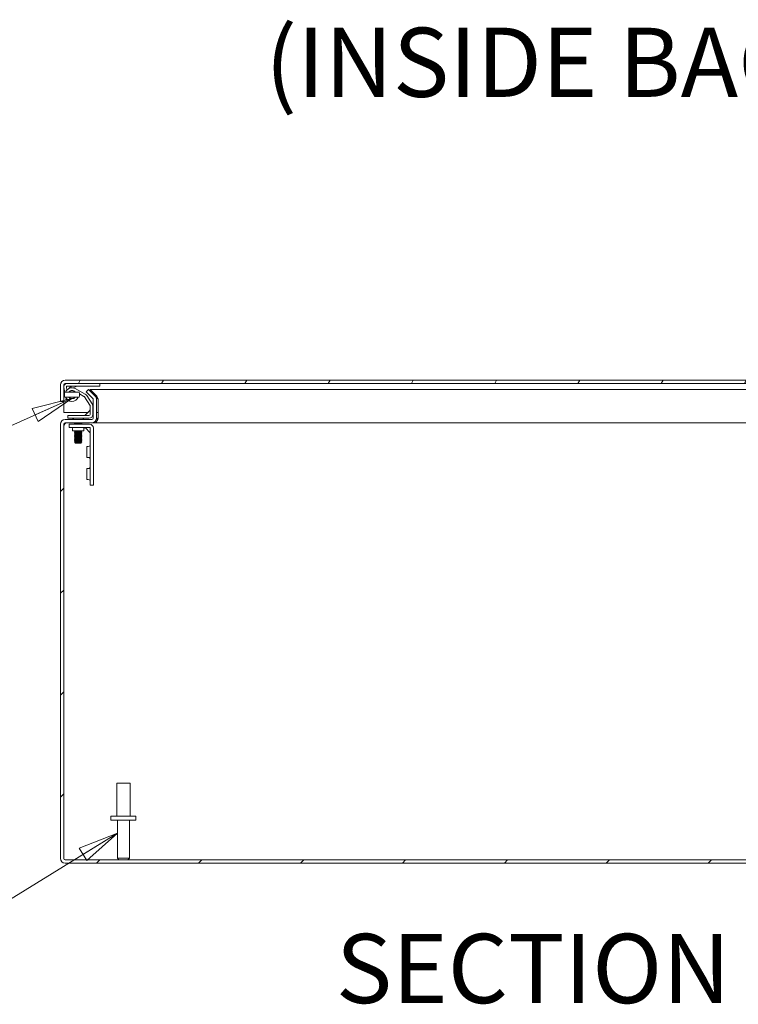
# Model space of a CAD drawing. Units: inches. Extents: x 7 to 212, y 7 to 135.
# Drawn here: x 144 to 161, y 30 to 52 of the extents above; entities that cross this region are included whole.
import ezdxf

# ---------------------------------------------------------------- set-up
doc = ezdxf.new("R2010")
doc.units = ezdxf.units.IN
doc.header["$LTSCALE"] = 13
doc.header["$MEASUREMENT"] = 0
doc.layers.get('0').update_dxf_attribs({"lineweight": 0})
for name, color, linetype, lineweight in [('Hatch (ANSI)', 7, 'Continuous', 5), ('Symbol (ANSI)', 7, 'Continuous', 5), ('Visible (ANSI)', 7, 'Continuous', 5)]:
    doc.layers.add(name, color=color, linetype=linetype, lineweight=lineweight)
doc.styles.add('DEFAULT-ANSI', font='tahoma.ttf')
doc.styles.add('ROMANS', font='romans.shx')
doc.styles.add('Text Style168', font='tahoma.ttf')
doc.dimstyles.new('Default (ANSI)$7', dxfattribs={"dimscale": 13, "dimtxt": 0.08, "dimasz": 0.07, "dimexe": 0.0625, "dimexo": 0.0315, "dimgap": 0.0155, "dimtad": 0, "dimtih": 1, "dimtoh": 1, "dimrnd": 1e-08, "dimzin": 0, "dimdsep": 46, "dimtxsty": 'ROMANS', "dimblk": 'Filled-1', "dimcen": 0.09, "dimdle": 0.197, "dimclrd": 256, "dimclre": 256, "dimclrt": 256, "dimadec": 0, "dimazin": 0, "dimtfac": 1, "dimtofl": 0, "dimtmove": 0, "dimatfit": 3, "dimldrblk": 'Filled-1', "dimfxl": 1, "dimtolj": 1, "dimtzin": 0, "dimlwd": -1, "dimlwe": -1, "dimarcsym": 0})

# ---------------------------------------------------------------- blocks, each defined once
blk = doc.blocks.new('Filled-1')
at = {"color": 0}
for p, q in [((0, 0), (-1, 0.179)), ((-1, 0.179), (-1, -0.179)), ((-1, 0), (0, 0)), ((-1, -0.179), (0, 0))]:
    blk.add_line(p, q, dxfattribs=at)
at = {"color": 0, "flags": 128}
blk.add_lwpolyline([(-1, -0.179), (0, 0), (-1, 0.179), (-1, -0.179)], dxfattribs=at)
at = {"color": 0}
blk.add_solid([(-1, -0.179), (0, 0), (-1, 0.179), (-1, -0.179)], dxfattribs=at)

msp = doc.modelspace()

# ---------------------------------------------------------------- hatches: boundary and pattern name
at = {"layer": 'Hatch (ANSI)'}
h = msp.add_hatch(dxfattribs=at)
h.set_pattern_fill('ANSI31', color=256, scale=13, angle=15, style=0)
edge = h.paths.add_edge_path()
edge.add_ellipse((145.33864, 44.21814), major_axis=(0, 0.10525), ratio=1, start_angle=0, end_angle=90)
edge.add_line((145.23339, 44.21814), (145.23339, 43.84339))
edge.add_line((145.23339, 43.84339), (145.30739, 43.84339))
edge.add_line((145.30739, 43.84339), (145.30739, 44.21814))
edge.add_ellipse((145.33864, 44.21814), major_axis=(-0.03125, 0), ratio=1, start_angle=270, end_angle=360, ccw=False)
edge.add_line((145.33864, 44.24939), (174.94064, 44.24939))
edge.add_ellipse((174.94064, 44.21814), major_axis=(0, 0.03125), ratio=1, start_angle=270, end_angle=360, ccw=False)
edge.add_line((174.97189, 44.21814), (174.97189, 43.59339))
edge.add_line((174.97189, 43.59339), (175.04589, 43.59339))
edge.add_line((175.04589, 43.59339), (175.04589, 44.21814))
edge.add_ellipse((174.94064, 44.21814), major_axis=(0.10525, 0), ratio=1, start_angle=0, end_angle=90)
edge.add_line((174.94064, 44.32339), (145.33864, 44.32339))
h = msp.add_hatch(dxfattribs=at)
h.set_pattern_fill('ANSI31', color=256, scale=13, style=0)
edge = h.paths.add_edge_path()
edge.add_ellipse((145.33732, 33.54214), major_axis=(-0.10525, 0), ratio=1, start_angle=0, end_angle=90)
edge.add_line((145.33732, 33.43689), (176.16957, 33.43689))
edge.add_line((176.16957, 33.43689), (176.16957, 33.51089))
edge.add_line((176.16957, 33.51089), (145.33732, 33.51089))
edge.add_ellipse((145.33732, 33.54214), major_axis=(0, -0.03125), ratio=1, start_angle=270, end_angle=360, ccw=False)
edge.add_line((145.30607, 33.54214), (145.30607, 43.33164))
edge.add_ellipse((145.33732, 43.33164), major_axis=(-0.03125, 0), ratio=1, start_angle=270, end_angle=360, ccw=False)
edge.add_line((145.33732, 43.36289), (145.93932, 43.36289))
edge.add_ellipse((145.93932, 43.46814), major_axis=(0, -0.10525), ratio=1, start_angle=0, end_angle=90)
edge.add_line((146.04457, 43.46814), (146.04457, 43.8928))
edge.add_ellipse((145.93932, 43.8928), major_axis=(0.10525, 0), ratio=1, start_angle=0, end_angle=45)
edge.add_line((146.01374, 43.96722), (145.86779, 44.11317))
edge.add_line((145.86779, 44.11317), (145.81547, 44.06084))
edge.add_line((145.81547, 44.06084), (145.96142, 43.91489))
edge.add_ellipse((145.93932, 43.8928), major_axis=(0.0221, 0.0221), ratio=1, start_angle=315, end_angle=360, ccw=False)
edge.add_line((145.97057, 43.8928), (145.97057, 43.46814))
edge.add_ellipse((145.93932, 43.46814), major_axis=(0.03125, 0), ratio=1, start_angle=270, end_angle=360, ccw=False)
edge.add_line((145.93932, 43.43689), (145.33732, 43.43689))
edge.add_ellipse((145.33732, 43.33164), major_axis=(0, 0.10525), ratio=1, start_angle=0, end_angle=90)
edge.add_line((145.23207, 43.33164), (145.23207, 33.54214))
edge = h.paths.add_edge_path()
edge.add_line((176.16957, 43.43689), (174.64982, 43.43689))
edge.add_ellipse((174.64982, 43.46814), major_axis=(0, -0.03125), ratio=1, start_angle=270, end_angle=360, ccw=False)
edge.add_line((174.61857, 43.46814), (174.61857, 43.8928))
edge.add_ellipse((174.64982, 43.8928), major_axis=(-0.03125, 0), ratio=1, start_angle=315, end_angle=360, ccw=False)
edge.add_line((174.62772, 43.91489), (174.77367, 44.06084))
edge.add_line((174.77367, 44.06084), (174.72135, 44.11317))
edge.add_line((174.72135, 44.11317), (174.5754, 43.96722))
edge.add_ellipse((174.64982, 43.8928), major_axis=(-0.07442, 0.07442), ratio=1, start_angle=0, end_angle=45)
edge.add_line((174.54457, 43.8928), (174.54457, 43.46814))
edge.add_ellipse((174.64982, 43.46814), major_axis=(-0.10525, 0), ratio=1, start_angle=0, end_angle=90)
edge.add_line((174.64982, 43.36289), (176.16957, 43.36289))
edge.add_line((176.16957, 43.36289), (176.16957, 43.43689))

# ---------------------------------------------------------------- linework, layer by layer
at = {"layer": 'Visible (ANSI)'}
for p, q in [((145.23339, 44.21814), (145.23339, 43.84339)), ((145.30739, 43.84339), (145.30739, 44.21814)), ((145.3081, 44.22475), (145.3081, 44.18496)), ((174.94064, 44.32339), (145.33864, 44.32339)), ((145.33864, 44.24939), (174.94064, 44.24939)), ((145.38207, 44.19033), (146.11706, 44.19033)), ((146.11706, 44.19033), (146.11706, 44.24939)), ((145.3081, 44.16446), (145.3081, 43.59339)), ((145.30852, 44.16174), (145.32919, 44.04452)), ((145.37905, 44.10187), (145.36668, 44.172)), ((145.53652, 44.08165), (145.58663, 44.05457)), ((145.78861, 44.01254), (145.56459, 44.1336)), ((145.66037, 44.01472), (145.76054, 43.96058)), ((145.86779, 44.11317), (145.81547, 44.06084)), ((145.81547, 44.06084), (145.96142, 43.91489)), ((145.94493, 43.79425), (145.82494, 43.97903)), ((146.01374, 43.96722), (145.86779, 44.11317)), ((145.89783, 44.08313), (145.89836, 44.11267)), ((145.89836, 44.11267), (146.05178, 43.96672)), ((145.89836, 44.11267), (172.53279, 44.11267)), ((146.05115, 43.93114), (146.05178, 43.96672)), ((145.23339, 43.84339), (145.30739, 43.84339)), ((145.35722, 43.89894), (145.35861, 43.92546)), ((145.37821, 43.89784), (145.35722, 43.89894)), ((145.41862, 43.94217), (145.41859, 43.94155)), ((145.77541, 43.94686), (145.8954, 43.76209)), ((145.90201, 43.73979), (145.90201, 43.55389)), ((145.96106, 43.55389), (145.96106, 43.73979)), ((145.97057, 43.8928), (145.97057, 43.46814)), ((146.05085, 43.91439), (146.03944, 43.92525)), ((146.04457, 43.46814), (146.04457, 43.8928)), ((146.05085, 43.91439), (146.05115, 43.93114)), ((146.08056, 43.89384), (146.08187, 43.89749)), ((146.08056, 43.46994), (146.08056, 43.8923)), ((146.08187, 43.8923), (146.08187, 43.46994)), ((145.84845, 43.59339), (145.3081, 43.59339)), ((145.52307, 43.52695), (145.39807, 43.52695)), ((145.39807, 43.46789), (145.39807, 43.52695)), ((145.87506, 43.52695), (145.52307, 43.52695)), ((145.79665, 43.54159), (145.88736, 43.6323)), ((145.87439, 43.59339), (145.87439, 43.59339)), ((145.97057, 43.59339), (145.96106, 43.59339)), ((146.08056, 43.59339), (146.04457, 43.59339)), ((145.23207, 43.33164), (145.23207, 33.54214)), ((145.30607, 43.33176), (145.32367, 43.35976)), ((145.32863, 43.34233), (145.30607, 43.30645)), ((145.30607, 33.54214), (145.30607, 43.33164)), ((145.32863, 43.36166), (145.32863, 43.35043)), ((145.32863, 43.35043), (145.32863, 43.34233)), ((145.93932, 43.43689), (145.33732, 43.43689)), ((145.33732, 43.36289), (145.93932, 43.36289)), ((145.39807, 43.46789), (145.52307, 43.46789)), ((145.55394, 43.33189), (145.42894, 43.33189)), ((145.42894, 43.26103), (145.42894, 43.33189)), ((145.53099, 43.43689), (145.50405, 43.46789)), ((145.52307, 43.46789), (145.87506, 43.46789)), ((145.56677, 43.36159), (145.55007, 43.35263)), ((145.55007, 43.35263), (145.71407, 43.35263)), ((145.55007, 43.35263), (145.55007, 43.34758)), ((145.71407, 43.34758), (145.55007, 43.34758)), ((145.56677, 43.33861), (145.55007, 43.34758)), ((145.55394, 43.33189), (145.88933, 43.33189)), ((145.56677, 43.36159), (145.56677, 43.36289)), ((145.69737, 43.36159), (145.56677, 43.36159)), ((145.69737, 43.33861), (145.56677, 43.33861)), ((145.56677, 43.33189), (145.56677, 43.33861)), ((145.69737, 43.36159), (145.69737, 43.36289)), ((145.69737, 43.36159), (145.71407, 43.35263)), ((145.69737, 43.33861), (145.71407, 43.34758)), ((145.69737, 43.33189), (145.69737, 43.33861)), ((145.71407, 43.35263), (145.71407, 43.34758)), ((145.73315, 43.43689), (145.76009, 43.46789)), ((146.03006, 43.36289), (145.93932, 43.36289)), ((146.03006, 43.41481), (146.03006, 43.41321)), ((146.03006, 43.41321), (146.03006, 43.36289)), ((171.92039, 43.36289), (146.03006, 43.36289)), ((146.07954, 43.46814), (146.08056, 43.46994)), ((146.07954, 43.46814), (146.07996, 43.46814)), ((146.07996, 43.46814), (146.08086, 43.46814)), ((146.08056, 43.46994), (146.08187, 43.46994)), ((146.08187, 43.46994), (146.08086, 43.46814)), ((145.42894, 43.26103), (145.55394, 43.26103)), ((145.50707, 43.1829), (145.50707, 43.21415)), ((145.50707, 43.1829), (145.75707, 43.1829)), ((145.56677, 43.18159), (145.55007, 43.17263)), ((145.55007, 43.17263), (145.71407, 43.17263)), ((145.55007, 43.17263), (145.55007, 43.16758)), ((145.71407, 43.16758), (145.55007, 43.16758)), ((145.56677, 43.15861), (145.55007, 43.16758)), ((145.56677, 43.15159), (145.55007, 43.14263)), ((145.55007, 43.14263), (145.71407, 43.14263)), ((145.55007, 43.14263), (145.55007, 43.13758)), ((145.71407, 43.13758), (145.55007, 43.13758)), ((145.56677, 43.12861), (145.55007, 43.13758)), ((145.56677, 43.12159), (145.55007, 43.11263)), ((145.55007, 43.11263), (145.71407, 43.11263)), ((145.55007, 43.11263), (145.55007, 43.10758)), ((145.71407, 43.10758), (145.55007, 43.10758)), ((145.56677, 43.09861), (145.55007, 43.10758)), ((145.56677, 43.09159), (145.55007, 43.08263)), ((145.55007, 43.08263), (145.71407, 43.08263)), ((145.55007, 43.08263), (145.55007, 43.07758)), ((145.71407, 43.07758), (145.55007, 43.07758)), ((145.56677, 43.06861), (145.55007, 43.07758)), ((145.88933, 43.26103), (145.55394, 43.26103)), ((145.56677, 43.18159), (145.56677, 43.1829)), ((145.69737, 43.18159), (145.56677, 43.18159)), ((145.69737, 43.15861), (145.56677, 43.15861)), ((145.56677, 43.15159), (145.56677, 43.15861)), ((145.69737, 43.15159), (145.56677, 43.15159)), ((145.69737, 43.12861), (145.56677, 43.12861)), ((145.56677, 43.12159), (145.56677, 43.12861)), ((145.69737, 43.12159), (145.56677, 43.12159)), ((145.69737, 43.09861), (145.56677, 43.09861)), ((145.56677, 43.09159), (145.56677, 43.09861)), ((145.69737, 43.09159), (145.56677, 43.09159)), ((145.69737, 43.18159), (145.69737, 43.1829)), ((145.69737, 43.18159), (145.71407, 43.17263)), ((145.69737, 43.15861), (145.71407, 43.16758)), ((145.69737, 43.15159), (145.69737, 43.15861)), ((145.69737, 43.15159), (145.71407, 43.14263)), ((145.69737, 43.12861), (145.71407, 43.13758)), ((145.69737, 43.12159), (145.69737, 43.12861)), ((145.69737, 43.12159), (145.71407, 43.11263)), ((145.69737, 43.09861), (145.71407, 43.10758)), ((145.69737, 43.09159), (145.69737, 43.09861)), ((145.69737, 43.09159), (145.71407, 43.08263)), ((145.69737, 43.06861), (145.71407, 43.07758)), ((145.71407, 43.17263), (145.71407, 43.16758)), ((145.71407, 43.14263), (145.71407, 43.13758)), ((145.71407, 43.11263), (145.71407, 43.10758)), ((145.71407, 43.08263), (145.71407, 43.07758)), ((145.75707, 43.1829), (145.75707, 43.21415)), ((145.90495, 43.13949), (145.7867, 43.25774)), ((145.90495, 42.08189), (145.90495, 43.2454)), ((145.97582, 43.2454), (145.97582, 42.08189)), ((145.56677, 43.06159), (145.55007, 43.05263)), ((145.55007, 43.05263), (145.71407, 43.05263)), ((145.55007, 43.05263), (145.55007, 43.04758)), ((145.71407, 43.04758), (145.55007, 43.04758)), ((145.56677, 43.03861), (145.55007, 43.04758)), ((145.56677, 43.03159), (145.55007, 43.02263)), ((145.55007, 43.02263), (145.71407, 43.02263)), ((145.55007, 43.02263), (145.55007, 43.01758)), ((145.71407, 43.01758), (145.55007, 43.01758)), ((145.56677, 43.00861), (145.55007, 43.01758)), ((145.56677, 43.00159), (145.55007, 42.99263)), ((145.55007, 42.99263), (145.71407, 42.99263)), ((145.55007, 42.99263), (145.55007, 42.98758)), ((145.71407, 42.98758), (145.55007, 42.98758)), ((145.56677, 42.97861), (145.55007, 42.98758)), ((145.56677, 42.97159), (145.55007, 42.96263)), ((145.55007, 42.96263), (145.71407, 42.96263)), ((145.55007, 42.96263), (145.55007, 42.95758)), ((145.71407, 42.95758), (145.55007, 42.95758)), ((145.56677, 42.94861), (145.55007, 42.95758)), ((145.56677, 42.94159), (145.55007, 42.93263)), ((145.55007, 42.93263), (145.71407, 42.93263)), ((145.55007, 42.93263), (145.55007, 42.92758)), ((145.71407, 42.92758), (145.55007, 42.92758)), ((145.56677, 42.91861), (145.55007, 42.92758)), ((145.56677, 42.91159), (145.56206, 42.90907)), ((145.70208, 42.90907), (145.56206, 42.90907)), ((145.56918, 42.90195), (145.56206, 42.90907)), ((145.69737, 43.06861), (145.56677, 43.06861)), ((145.56677, 43.06159), (145.56677, 43.06861)), ((145.69737, 43.06159), (145.56677, 43.06159)), ((145.69737, 43.03861), (145.56677, 43.03861)), ((145.56677, 43.03159), (145.56677, 43.03861)), ((145.69737, 43.03159), (145.56677, 43.03159)), ((145.69737, 43.00861), (145.56677, 43.00861)), ((145.56677, 43.00159), (145.56677, 43.00861)), ((145.69737, 43.00159), (145.56677, 43.00159)), ((145.69737, 42.97861), (145.56677, 42.97861)), ((145.56677, 42.97159), (145.56677, 42.97861)), ((145.69737, 42.97159), (145.56677, 42.97159)), ((145.69737, 42.94861), (145.56677, 42.94861)), ((145.56677, 42.94159), (145.56677, 42.94861)), ((145.69737, 42.94159), (145.56677, 42.94159)), ((145.69737, 42.91861), (145.56677, 42.91861)), ((145.56677, 42.91159), (145.56677, 42.91861)), ((145.69737, 42.91159), (145.56677, 42.91159)), ((145.56918, 42.90195), (145.69496, 42.90195)), ((145.69496, 42.90195), (145.70208, 42.90907)), ((145.69737, 43.06159), (145.69737, 43.06861)), ((145.69737, 43.06159), (145.71407, 43.05263)), ((145.69737, 43.03861), (145.71407, 43.04758)), ((145.69737, 43.03159), (145.69737, 43.03861)), ((145.69737, 43.03159), (145.71407, 43.02263)), ((145.69737, 43.00861), (145.71407, 43.01758)), ((145.69737, 43.00159), (145.69737, 43.00861)), ((145.69737, 43.00159), (145.71407, 42.99263)), ((145.69737, 42.97861), (145.71407, 42.98758)), ((145.69737, 42.97159), (145.69737, 42.97861)), ((145.69737, 42.97159), (145.71407, 42.96263)), ((145.69737, 42.94861), (145.71407, 42.95758)), ((145.69737, 42.94159), (145.69737, 42.94861)), ((145.69737, 42.94159), (145.71407, 42.93263)), ((145.69737, 42.91861), (145.71407, 42.92758)), ((145.69737, 42.91159), (145.69737, 42.91861)), ((145.69737, 42.91159), (145.70208, 42.90907)), ((145.71407, 43.05263), (145.71407, 43.04758)), ((145.71407, 43.02263), (145.71407, 43.01758)), ((145.71407, 42.99263), (145.71407, 42.98758)), ((145.71407, 42.96263), (145.71407, 42.95758)), ((145.71407, 42.93263), (145.71407, 42.92758)), ((145.82683, 42.83189), (145.82683, 42.58189)), ((145.82683, 42.83189), (145.85808, 42.83189)), ((145.82683, 42.58189), (145.85808, 42.58189)), ((145.82683, 42.33189), (145.82683, 42.08189)), ((145.82683, 42.33189), (145.85808, 42.33189)), ((145.82683, 42.08189), (145.85808, 42.08189)), ((145.90495, 42.08189), (145.90495, 41.95689)), ((145.97582, 41.95689), (145.97582, 42.08189)), ((145.97582, 41.95689), (145.90495, 41.95689)), ((146.50207, 35.24089), (146.80207, 35.24089)), ((146.50207, 34.49089), (146.50207, 35.24089)), ((146.80207, 34.49089), (146.80207, 35.24089)), ((146.37057, 34.49089), (146.93357, 34.49089)), ((146.37057, 34.40589), (146.37057, 34.49089)), ((146.93357, 34.40589), (146.93357, 34.49089)), ((146.37057, 34.40589), (146.93357, 34.40589)), ((146.51457, 33.54589), (146.51457, 34.40589)), ((146.78957, 33.54589), (146.78957, 34.40589)), ((146.51457, 33.54589), (146.78957, 33.54589)), ((146.54957, 33.51089), (146.51457, 33.54589)), ((146.75457, 33.51089), (146.78957, 33.54589)), ((176.16957, 33.51089), (145.33732, 33.51089)), ((145.33732, 33.43689), (176.16957, 33.43689))]:
    msp.add_line(p, q, dxfattribs=at)
for centre, radius, start, end in [((145.33864, 44.21814), 0.10525, 90, 180), ((145.33864, 44.21814), 0.03125, 90, 180), ((145.38207, 44.17471), 0.07468, 90, 190), ((145.38207, 44.17471), 0.01563, 90, 190), ((145.65579, 43.95411), 0.29528, 126.869898, 142.17347), ((145.65579, 43.95411), 0.23622, 90, 124.435749), ((145.49206, 43.99939), 0.15256, 61.612116, 158.868103), ((145.49206, 43.99939), 0.0935, 61.612116, 142.374587), ((145.65579, 43.95411), 0.23622, 145.611101, 147.08112), ((145.49206, 43.99939), 0.0935, 37.625413, 61.612116), ((145.74107, 43.92456), 0.04094, 33, 61.612116), ((145.74107, 43.92456), 0.1, 33, 61.612116), ((145.93932, 43.8928), 0.10525, 0, 45), ((145.49206, 43.99939), 0.15256, 201.131897, 338.868103), ((145.49206, 43.99939), 0.0935, 217.625413, 322.374587), ((145.86106, 43.73979), 0.04094, 0, 33), ((145.86106, 43.73979), 0.1, 0, 33), ((145.93932, 43.8928), 0.03125, 0, 45), ((145.7613, 43.57695), 0.05, 270, 315), ((145.87506, 43.55389), 0.086, 270, 0), ((145.87506, 43.55389), 0.02694, 270, 0), ((145.85201, 43.66766), 0.05, 315, 0), ((145.33732, 43.33164), 0.10525, 90, 180), ((145.33732, 43.33164), 0.03125, 90, 180), ((145.88933, 43.2454), 0.08649, 0, 90), ((145.93932, 43.46814), 0.10525, 270, 0), ((145.93932, 43.46814), 0.03125, 270, 0), ((145.46019, 43.21415), 0.04688, 0, 90), ((145.80394, 43.21415), 0.04688, 90, 180), ((145.88933, 43.2454), 0.01562, 0, 90), ((145.85808, 42.87877), 0.04688, 270, 0), ((145.85808, 42.53502), 0.04688, 0, 90), ((145.85808, 42.37877), 0.04688, 270, 0), ((145.85808, 42.03502), 0.04688, 0, 90), ((145.33732, 33.54214), 0.10525, 180, 270), ((145.33732, 33.54214), 0.03125, 180, 270)]:
    msp.add_arc(centre, radius, start, end, dxfattribs=at)
for major_axis, start_param, end_param in [((0, 0.03125), 4.71238898, 4.76171008), ((0, -0.10525), 1.57079633, 1.62011742)]:
    msp.add_ellipse((146.08001, 43.8923), major_axis=major_axis, ratio=0.01774933, start_param=start_param, end_param=end_param, dxfattribs=at)
for points in [[(145.33864, 44.24939), (145.32921, 44.24939), (145.31977, 44.24208), (145.31036, 44.23144)], [(145.3861, 44.05439), (145.38532, 44.05439), (145.38454, 44.05439), (145.38378, 44.05439)], [(145.60034, 44.05439), (145.59958, 44.05439), (145.59881, 44.05439), (145.59802, 44.05439)], [(146.05178, 43.96672), (146.06195, 43.94846), (146.072, 43.92328), (146.08187, 43.89749)], [(145.38378, 43.94439), (145.38454, 43.94439), (145.38532, 43.94439), (145.3861, 43.94438)], [(145.59802, 43.94438), (145.59881, 43.94439), (145.59958, 43.94439), (145.60034, 43.94439)], [(146.08056, 43.89384), (146.0707, 43.9015), (146.0608, 43.90897), (146.05085, 43.91439)], [(145.8753, 43.52867), (145.8753, 43.52867), (145.87531, 43.52867), (145.87531, 43.52867)], [(145.90028, 43.55365), (145.90028, 43.55365), (145.90028, 43.55365), (145.90029, 43.55365)], [(145.36828, 43.36289), (145.35507, 43.36289), (145.34185, 43.35429), (145.32863, 43.34233)]]:
    msp.add_open_spline(points, degree=3, dxfattribs=at)
for points, knots in [([(145.33225, 43.94439), (145.3263, 43.96166), (145.32316, 43.98014), (145.32294, 44.01732), (145.3261, 44.03651), (145.33225, 44.05439)], [0, 0, 0, 0, 0.139188082, 0.139188082, 0.283280169, 0.283280169, 0.283280169, 0.283280169]), ([(145.33225, 44.05439), (145.33225, 44.05439), (145.33377, 44.05439), (145.34157, 44.05439), (145.34962, 44.05439), (145.36929, 44.05439), (145.37959, 44.05439), (145.40382, 44.05439), (145.41485, 44.05439), (145.43201, 44.05439), (145.44079, 44.05439), (145.46087, 44.05439), (145.47294, 44.05439), (145.48687, 44.05439), (145.48947, 44.05439), (145.49206, 44.05439)], [0.424026557, 0.424026557, 0.424026557, 0.424026557, 0.557657208, 0.557657208, 0.754938076, 0.754938076, 0.896212911, 0.896212911, 1.02240189, 1.02240189, 1.143367625, 1.143367625, 1.301356567, 1.301356567, 1.337496905, 1.337496905, 1.337496905, 1.337496905]), ([(145.3861, 44.05439), (145.39646, 44.05443), (145.40523, 44.05472), (145.41862, 44.05628), (145.42333, 44.05758), (145.42506, 44.05948), (145.42506, 44.05948), (145.42507, 44.05949)], [0.61746531, 0.61746531, 0.61746531, 0.61746531, 0.722426758, 0.722426758, 0.827035135, 0.827035135, 0.827363944, 0.827363944, 0.827363944, 0.827363944]), ([(145.55906, 44.05949), (145.55822, 44.06044), (145.55722, 44.0615), (145.55335, 44.06541), (145.54976, 44.06874), (145.53964, 44.07604), (145.53339, 44.08004), (145.51953, 44.08519), (145.51472, 44.08666), (145.50393, 44.08877), (145.49793, 44.08939), (145.4862, 44.08939), (145.48019, 44.08877), (145.4694, 44.08666), (145.46459, 44.08519), (145.45074, 44.08004), (145.44449, 44.07604), (145.43437, 44.06874), (145.43078, 44.06541), (145.42691, 44.0615), (145.42591, 44.06044), (145.42507, 44.05949)], [-0.914221862, -0.914221862, -0.914221862, -0.914221862, -0.864841069, -0.864841069, -0.750493631, -0.750493631, -0.636146193, -0.636146193, -0.591457083, -0.591457083, -0.546767973, -0.546767973, -0.502078863, -0.502078863, -0.457389753, -0.457389753, -0.343042315, -0.343042315, -0.228694877, -0.228694877, -0.179314084, -0.179314084, -0.179314084, -0.179314084]), ([(145.49206, 44.05439), (145.49467, 44.05439), (145.49729, 44.05439), (145.51123, 44.05439), (145.52329, 44.05439), (145.54337, 44.05439), (145.55215, 44.05439), (145.5693, 44.05439), (145.58035, 44.05439), (145.60459, 44.05439), (145.61489, 44.05439), (145.63455, 44.05439), (145.6426, 44.05439), (145.65036, 44.05439), (145.65188, 44.05439), (145.65188, 44.05439)], [0, 0, 0, 0, 0.019870276, 0.019870276, 0.106233615, 0.106233615, 0.172369125, 0.172369125, 0.24137513, 0.24137513, 0.318565227, 0.318565227, 0.426428349, 0.426428349, 0.499243931, 0.499243931, 0.499243931, 0.499243931]), ([(145.55906, 44.05949), (145.55986, 44.05859), (145.56134, 44.05782), (145.56771, 44.05583), (145.57456, 44.05506), (145.58765, 44.0545), (145.59262, 44.05441), (145.59802, 44.05439)], [0.851112765, 0.851112765, 0.851112765, 0.851112765, 0.900934315, 0.900934315, 1.006208643, 1.006208643, 1.061074537, 1.061074537, 1.061074537, 1.061074537]), ([(145.65188, 44.05439), (145.65782, 44.03712), (145.66097, 44.01863), (145.66118, 43.98146), (145.65803, 43.96227), (145.65188, 43.94439)], [0, 0, 0, 0, 0.139188082, 0.139188082, 0.283280169, 0.283280169, 0.283280169, 0.283280169]), ([(145.49206, 43.94439), (145.48945, 43.94439), (145.48684, 43.94439), (145.4729, 43.94439), (145.46083, 43.94439), (145.44075, 43.94439), (145.43198, 43.94439), (145.41482, 43.94439), (145.40378, 43.94439), (145.37954, 43.94439), (145.36924, 43.94439), (145.34957, 43.94439), (145.34153, 43.94439), (145.33376, 43.94439), (145.33225, 43.94439), (145.33225, 43.94439)], [0, 0, 0, 0, 0.019870276, 0.019870276, 0.106233615, 0.106233615, 0.172369125, 0.172369125, 0.24137513, 0.24137513, 0.318565227, 0.318565227, 0.426428349, 0.426428349, 0.499243931, 0.499243931, 0.499243931, 0.499243931]), ([(145.42507, 43.93929), (145.42426, 43.94019), (145.42278, 43.94096), (145.41641, 43.94295), (145.40957, 43.94372), (145.39648, 43.94428), (145.3915, 43.94437), (145.3861, 43.94438)], [0.851112765, 0.851112765, 0.851112765, 0.851112765, 0.900934315, 0.900934315, 1.006208643, 1.006208643, 1.061074537, 1.061074537, 1.061074537, 1.061074537]), ([(145.42507, 43.93929), (145.42591, 43.93834), (145.42691, 43.93728), (145.43078, 43.93337), (145.43437, 43.93003), (145.44449, 43.92274), (145.45074, 43.91873), (145.46459, 43.91358), (145.4694, 43.91211), (145.48019, 43.91001), (145.4862, 43.90939), (145.49793, 43.90939), (145.50393, 43.91001), (145.51472, 43.91211), (145.51953, 43.91358), (145.53339, 43.91873), (145.53964, 43.92274), (145.54976, 43.93003), (145.55335, 43.93337), (145.55722, 43.93728), (145.55822, 43.93834), (145.55906, 43.93929)], [-0.914221862, -0.914221862, -0.914221862, -0.914221862, -0.864841069, -0.864841069, -0.750493631, -0.750493631, -0.636146193, -0.636146193, -0.591457083, -0.591457083, -0.546767973, -0.546767973, -0.502078863, -0.502078863, -0.457389753, -0.457389753, -0.343042315, -0.343042315, -0.228694877, -0.228694877, -0.179314084, -0.179314084, -0.179314084, -0.179314084]), ([(145.65188, 43.94439), (145.65188, 43.94439), (145.65035, 43.94439), (145.64256, 43.94439), (145.6345, 43.94439), (145.61484, 43.94439), (145.60453, 43.94439), (145.5803, 43.94439), (145.56927, 43.94439), (145.55211, 43.94439), (145.54333, 43.94439), (145.52325, 43.94439), (145.51118, 43.94439), (145.49726, 43.94439), (145.49466, 43.94439), (145.49206, 43.94439)], [0.424026557, 0.424026557, 0.424026557, 0.424026557, 0.557657208, 0.557657208, 0.754938076, 0.754938076, 0.896212911, 0.896212911, 1.02240189, 1.02240189, 1.143367625, 1.143367625, 1.301356567, 1.301356567, 1.337496905, 1.337496905, 1.337496905, 1.337496905]), ([(145.59802, 43.94438), (145.58767, 43.94435), (145.57889, 43.94406), (145.5655, 43.94249), (145.56079, 43.9412), (145.55907, 43.9393), (145.55906, 43.9393), (145.55906, 43.93929)], [0.61746531, 0.61746531, 0.61746531, 0.61746531, 0.722426758, 0.722426758, 0.827035135, 0.827035135, 0.827363944, 0.827363944, 0.827363944, 0.827363944]), ([(146.08086, 43.46814), (146.06949, 43.42972), (146.05771, 43.39218), (146.04573, 43.37458), (146.04053, 43.36694), (146.0353, 43.36289), (146.03006, 43.36289)], [0, 0, 0, 0, 1.09505807, 1.09505807, 1.09505807, 1.57079633, 1.57079633, 1.57079633, 1.57079633]), ([(146.04031, 43.43865), (146.05256, 43.44273), (146.06476, 43.45338), (146.07682, 43.46542), (146.07773, 43.46632), (146.07864, 43.46723), (146.07954, 43.46814)], [0.32353951, 0.32353951, 0.32353951, 0.32353951, 1.48347479, 1.48347479, 1.48347479, 1.57079633, 1.57079633, 1.57079633, 1.57079633])]:
    msp.add_open_spline(points, degree=3, knots=knots, dxfattribs=at)

# ---------------------------------------------------------------- texts
at = {"layer": 'Symbol (ANSI)', "char_height": 1.56, "attachment_point": 7}
for s, insert, style in [('(INSIDE BACK OF ENCL.)', (149.84432, 50.22532), 'DEFAULT-ANSI'), ('SECTION B-B VIEW', (151.43904, 29.79161), 'Text Style168')]:
    msp.add_mtext(s, dxfattribs=dict(at, insert=insert, style=style))

# ---------------------------------------------------------------- leaders
at = {"layer": 'Symbol (ANSI)', "annotation_type": 0, "has_hookline": 1, "hookline_direction": 1}
for points, text_width in [([(145.49206, 43.9094), (142.66653, 42.65361), (141.75653, 42.65361)], 17.20236), ([(146.51457, 34.10995), (143.28225, 32.11653), (142.37225, 32.11653)], 14.07485)]:
    msp.add_leader(points, dimstyle='Default (ANSI)$7', override={"dimtad": 0}, dxfattribs=dict(at, text_width=text_width))

doc.saveas('drawing.dxf')
